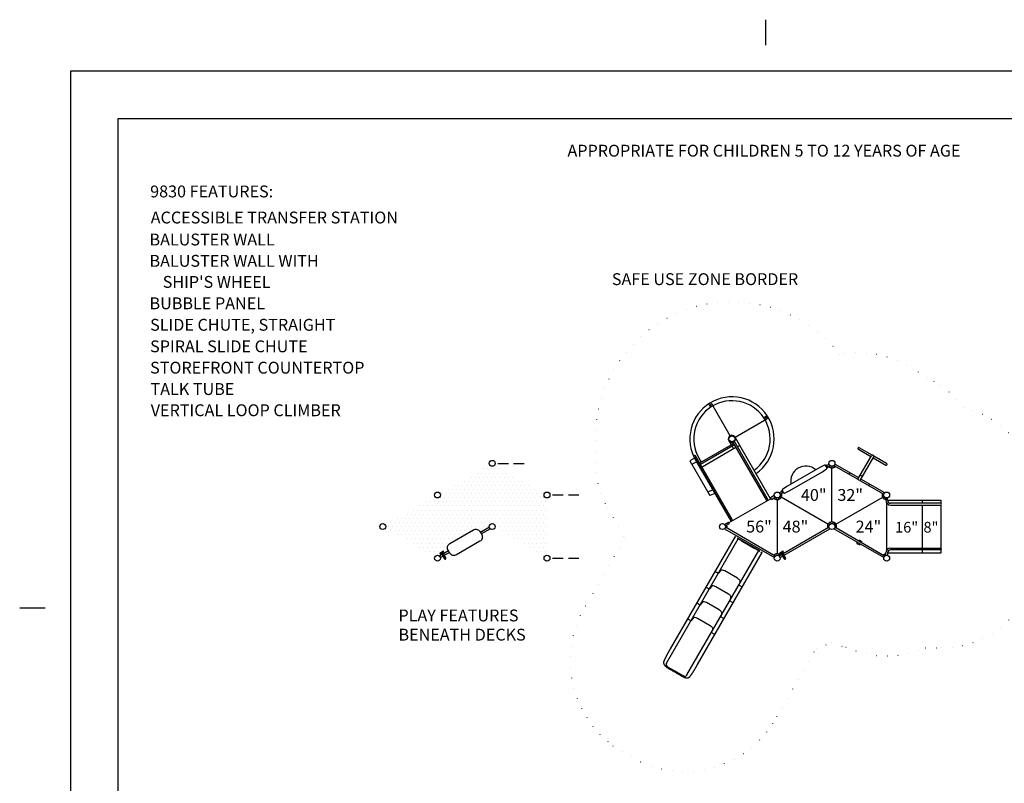
# Model space of a CAD drawing. Extents: x -39 to 1095, y -39 to 855.
# Drawn here: x -39 to 709, y 275 to 855 of the extents above; entities that cross this region are included whole.
import ezdxf
from ezdxf.enums import TextEntityAlignment as Align

# ---------------------------------------------------------------- set-up
doc = ezdxf.new("R2010")
doc.units = 0
doc.header["$LTSCALE"] = 32
doc.header["$MEASUREMENT"] = 0
doc.linetypes.add('DOT', pattern=[0.25, 0, -0.25])
doc.linetypes.add('HIDDEN', pattern=[0.375, 0.25, -0.125])
doc.layers.get('0').update_dxf_attribs({"linetype": 'CONTINUOUS'})
doc.layers.add('BOLD', color=10, linetype='CONTINUOUS')
doc.layers.add('NOTES', color=7, linetype='CONTINUOUS')
doc.styles.add('ROMAND', font='romand.shx', dxfattribs={"height": 9})

msp = doc.modelspace()

# ---------------------------------------------------------------- hatches: boundary and pattern name
h = msp.add_hatch()
h.set_pattern_fill('DOTS', color=9, scale=50, style=0)
h.set_pattern_definition([(0, (-1278.8345, -201.7772), (1.5625, 3.125), [0, -3.125])])
h.paths.add_polyline_path([(361.57, 491.83, -0.414214), (359.32, 494.08, -0.131652), (359.62, 495.21), (321.95, 516.96, -0.57735), (318.05, 516.96), (280.38, 495.21, -0.131652), (280.68, 494.08, -0.767327), (276.48, 492.96), (238.81, 471.21, -0.131652), (239.11, 470.08, -0.131652), (238.81, 468.96), (276.48, 447.21, -0.482391), (279.97, 447.73), (281.81, 448.79), (281.15, 449.93), (280.32, 449.44), (280.19, 449.66), (283.01, 451.29), (283.13, 451.07), (282.29, 450.59), (282.95, 449.45), (286.76, 451.65), (286.44, 452.22, -0.414214), (287.78, 457.22), (305.69, 467.56, -0.414214), (310.69, 466.22), (311.01, 465.65), (317.81, 469.58, -0.056823), (317.75, 470.08, -1), (322.25, 470.08, -0.131652), (321.95, 468.96), (359.62, 447.21, -0.267949), (361.57, 448.33)])

# ---------------------------------------------------------------- linework, layer by layer
for p, q in [((485.25, 561.73), (484.37, 563.26)), ((486.03, 561.88), (485.6, 561.63)), ((485.88, 562.64), (486.12, 562.23)), ((486.41, 563.23), (485.97, 562.98)), ((500.7, 538.98), (486.75, 563.14)), ((527.2, 553.42), (528.73, 554.3)), ((504.45, 537.97), (528.61, 551.92)), ((527.36, 552.64), (527.11, 553.07)), ((528.11, 552.79), (527.7, 552.55)), ((528.7, 552.26), (528.45, 552.7)), ((477.56, 518.37), (503.27, 533.21)), ((503.92, 532.08), (478.21, 517.23)), ((499.66, 535.28), (501.46, 532.17)), ((502.11, 531.03), (503.28, 529)), ((502.55, 534.46), (528, 490.37)), ((529.14, 491.03), (503.68, 535.12)), ((508.05, 531.75), (504.45, 537.97)), ((508.05, 531.75), (506.23, 530.7)), ((531.45, 491.21), (508.05, 531.75)), ((502.29, 475.53), (474.39, 523.86)), ((505.1, 530.05), (479.39, 515.2)), ((473.57, 522.04), (470.14, 519.9)), ((470.14, 519.9), (485.35, 493.55)), ((475.18, 519.18), (471.64, 517.3)), ((473.25, 523.21), (501.16, 474.87)), ((474.36, 520.6), (477.95, 514.37)), ((477, 522.03), (478.72, 519.04)), ((575.81, 517.58), (573.99, 516.53)), ((574.65, 515.39), (576.47, 516.44)), ((576.21, 516.29), (575.71, 515.43)), ((579.54, 516.44), (597.65, 505.98)), ((579.8, 516.29), (580.29, 515.43)), ((598.3, 507.12), (580.19, 517.58)), ((478.25, 514.55), (477.95, 514.37)), ((477.95, 514.37), (501.36, 473.83)), ((577.49, 515.89), (576.85, 514.78)), ((578, 473.58), (578, 514.58)), ((578.51, 515.89), (579.15, 514.78)), ((601.06, 508.09), (599.41, 509.04)), ((599.29, 505.03), (617.38, 494.59)), ((618.04, 495.73), (599.95, 506.17)), ((487.49, 497.86), (483.85, 496.16)), ((488.99, 495.25), (485.35, 493.55)), ((534.23, 493.61), (531.27, 491.9)), ((537.97, 495.73), (539.78, 496.78)), ((540.44, 495.64), (538.62, 494.59)), ((538.88, 494.74), (539.87, 494.74)), ((617.12, 494.74), (616.13, 494.74)), ((531.56, 491.27), (499.73, 472.9)), ((531.96, 490.71), (534.92, 492.42)), ((534.61, 492.24), (534.14, 491.43)), ((535.92, 491.89), (535.28, 490.78)), ((536.43, 490.58), (536.43, 449.58)), ((536.94, 491.89), (537.58, 490.78)), ((538.08, 492.55), (538.72, 491.43)), ((538.58, 493.43), (539.87, 493.43)), ((574.97, 471.83), (539.46, 492.33)), ((581.03, 471.83), (616.54, 492.33)), ((617.42, 493.43), (616.13, 493.43)), ((617.93, 492.55), (617.28, 491.43)), ((618.91, 491.63), (618.42, 490.78)), ((618.91, 491.93), (618.91, 490.08)), ((619.57, 452.17), (619.57, 487.99)), ((620.23, 490.08), (620.23, 491.93)), ((620.23, 490.21), (660.57, 490.21)), ((660.57, 487.74), (622.57, 487.74)), ((622.57, 486.43), (660.57, 486.43)), ((646.57, 490.21), (646.57, 487.74)), ((646.57, 486.43), (646.57, 453.74)), ((660.57, 490.21), (660.57, 487.74)), ((660.57, 486.43), (660.57, 453.74)), ((496.37, 471.75), (499.34, 473.46)), ((500.02, 472.27), (497.06, 470.56)), ((576.36, 471.62), (575.72, 472.74)), ((577.5, 472.28), (576.86, 473.39)), ((578.52, 472.27), (579.16, 473.39)), ((579.65, 471.61), (580.29, 472.73)), ((317.81, 469.58), (311.01, 465.65)), ((311.67, 464.51), (318.47, 468.44)), ((496.4, 468.44), (534.24, 446.59)), ((534.9, 447.73), (497.05, 469.58)), ((497.32, 469.42), (498.3, 469.42)), ((497.36, 470.73), (498.3, 470.73)), ((575.81, 469.58), (540.95, 449.45)), ((541.61, 448.31), (576.47, 468.44)), ((575.85, 470.75), (574.56, 470.75)), ((575.56, 469.43), (574.56, 469.43)), ((617.38, 446.59), (579.54, 468.44)), ((580.16, 470.73), (581.44, 470.73)), ((618.03, 447.73), (580.19, 469.58)), ((580.46, 469.42), (581.44, 469.42)), ((452.38, 366.43, -2), (506.88, 460.82, -2)), ((506.11, 461.26, -2), (508.27, 460.01, -2)), ((507.71, 460.34, -2), (507.79, 460.48, -2)), ((509.82, 459.08, -2), (519.43, 453.53, -2)), ((596.99, 457.34, -44), (597.43, 458.11, -44)), ((596.99, 457.34, -44), (599.05, 456.16, -44)), ((598.09, 459.25, -44), (598.52, 460, -44)), ((598.52, 460, -44), (600.58, 458.81, -44)), ((599.05, 456.16, -44), (599.49, 456.92, -44)), ((600.14, 458.06, -44), (600.58, 458.81, -44)), ((281.81, 448.79), (279.97, 447.73)), ((283.01, 451.29), (280.19, 449.66)), ((280.19, 449.66), (280.32, 449.44)), ((280.32, 449.44), (283.13, 451.07)), ((281.15, 449.93), (283.65, 445.6)), ((284.79, 446.26), (282.29, 450.59)), ((286.76, 451.65), (282.95, 449.45)), ((283.13, 451.07), (283.01, 451.29)), ((283.61, 448.31), (287.42, 450.51)), ((467.91, 357.46, -2), (522.4, 451.86, -2)), ((521.01, 452.66, -2), (523.16, 451.41, -2)), ((521.65, 452.48, -2), (521.57, 452.34, -2)), ((534.64, 447.88), (534.14, 448.73)), ((535.92, 448.28), (535.28, 449.39)), ((536.94, 448.28), (537.58, 449.39)), ((539.81, 448.79), (537.97, 447.73)), ((541.01, 451.29), (538.19, 449.66)), ((538.19, 449.66), (538.32, 449.44)), ((538.23, 447.88), (538.72, 448.73)), ((538.32, 449.44), (541.13, 451.07)), ((539.15, 449.93), (541.65, 445.6)), ((542.79, 446.26), (540.29, 450.59)), ((541.13, 451.07), (541.01, 451.29)), ((617.78, 447.88), (617.28, 448.73)), ((618.91, 448.53), (618.42, 449.39)), ((618.91, 448.24), (618.91, 450.08)), ((620.23, 450.08), (620.23, 448.24)), ((660.57, 449.96), (620.23, 449.96)), ((622.57, 453.74), (660.57, 453.74)), ((660.57, 452.43), (622.57, 452.43)), ((646.57, 452.43), (646.57, 449.96)), ((660.57, 452.43), (660.57, 449.96)), ((280.62, 446.59), (282.47, 447.65)), ((538.62, 446.59), (540.47, 447.65)), ((491.33, 434.85, -2), (489.6, 435.84, -2)), ((489.62, 435.84, -2), (491.32, 434.86, -2)), ((493.43, 436.67, -2), (491.86, 434.8, -2)), ((506.31, 430.82, -2), (496.7, 436.37, -2)), ((508.2, 428.13, -2), (507.37, 425.85, -2)), ((484.4, 422.84, -2), (482.67, 423.84, -2)), ((482.69, 423.83, -2), (484.39, 422.85, -2)), ((486.5, 424.67, -2), (484.93, 422.8, -2)), ((499.38, 418.81, -2), (489.77, 424.36, -2)), ((509.44, 424.39, -2), (507.67, 425.41, -2)), ((477.47, 410.84, -2), (475.74, 411.84, -2)), ((475.76, 411.83, -2), (477.46, 410.85, -2)), ((479.57, 412.67, -2), (478, 410.8, -2)), ((492.45, 406.81, -2), (482.84, 412.36, -2)), ((501.27, 416.13, -2), (500.44, 413.85, -2)), ((502.51, 412.39, -2), (500.74, 413.41, -2)), ((494.34, 404.13, -2), (493.51, 401.85, -2)), ((470.54, 398.84, -2), (468.81, 399.83, -2)), ((468.83, 399.83, -2), (470.53, 398.85, -2)), ((472.64, 400.67, -2), (471.07, 398.79, -2)), ((485.52, 394.81, -2), (475.91, 400.36, -2)), ((495.58, 400.38, -2), (493.81, 401.4, -2)), ((487.41, 392.12, -2), (486.58, 389.84, -2)), ((488.65, 388.38, -2), (486.88, 389.4, -2)), ((453.14, 363.68, -2), (459.94, 359.75, -2)), ((459.94, 359.75, -2), (465.18, 356.73, -2))]:
    msp.add_line(p, q)
at = {"linetype": 'HIDDEN'}
for p, q in [((324.25, 518.08), (346.25, 518.08)), ((365.82, 494.08), (387.82, 494.08)), ((365.82, 446.08), (387.82, 446.08))]:
    msp.add_line(p, q, dxfattribs=at)
at = {"color": 7}
for p, q in [((573.06, 516.46), (573.71, 516.83)), ((573.84, 516.8), (573.71, 516.83)), ((574.8, 515.12), (573.84, 516.8)), ((574.12, 514.62), (574.77, 514.99)), ((574.8, 515.12), (574.77, 514.99)), ((539.63, 497.05), (539.66, 497.18)), ((539.63, 497.05), (540.6, 495.37)), ((540.31, 497.55), (539.66, 497.18)), ((540.6, 495.37), (540.72, 495.34)), ((541.37, 495.71), (540.72, 495.34))]:
    msp.add_line(p, q, dxfattribs=at)
at = {"color": 7, "linetype": 'DOT', "elevation": -59}
msp.add_lwpolyline([(733.2, 490.21, 0.347427), (677.84, 560.26, 0.104428), (655.5, 580.32), (650.61, 583.14, 0.043509), (639.64, 589.48), (634.72, 592.32, 0.182618), (584.03, 600.62, 0.748402), (398.51, 527.1, 0.157235), (407.79, 483.9), (420.69, 461.55), (390.73, 409.66, 0.386715), (411.67, 303.68), (433.33, 291.18, 0.39234), (536.14, 325.71), (565.89, 377.23), (577.91, 381.89, 0.038684), (588.61, 378.6, 0.212924), (649.1, 377.96), (661.2, 377.96, 0.414214), (733.2, 449.96)], format="xyb", close=True, dxfattribs=at)
for points in [[(609.62, 522.91), (599.28, 505.01, -0.330584), (597.63, 505.96), (607.97, 523.86)], [(608.53, 524.3), (598.73, 529.96, 0.414214), (597.83, 529.72, 0.414214), (598.07, 528.82), (607.64, 523.29)], [(609.29, 522.34), (618.86, 516.82, 0.414214), (619.75, 517.06, 0.414214), (619.51, 517.96), (609.72, 523.61)]]:
    msp.add_lwpolyline(points, format="xyb")
for points in [[(568.84, 514.96), (543.72, 500.46), (540.48, 498.15, 0.361775), (540.32, 497.53), (540.76, 496.58), (541.36, 495.73, 0.361775), (541.98, 495.56), (545.6, 497.21), (570.71, 511.71), (573.95, 514.02, 0.361775), (574.11, 514.63), (573.67, 515.58), (573.07, 516.44, 0.361775), (572.45, 516.61)], [(287.75, 449.95), (286.44, 452.22, -0.414214), (287.78, 457.22), (305.69, 467.56, -0.414214), (310.69, 466.22), (312, 463.95, -0.414214), (310.66, 458.95), (292.74, 448.61, -0.414214)]]:
    msp.add_lwpolyline(points, format="xyb", close=True)
for points, elevation in [([(505.06, 462.06), (504.4, 462.44), (455.21, 377.25), (455.12, 377.09), (455.03, 376.93), (454.94, 376.77), (454.84, 376.62), (454.75, 376.46), (454.66, 376.3), (454.57, 376.14), (454.48, 375.99), (454.39, 375.83), (454.3, 375.67), (454.21, 375.51), (454.14, 375.39), (454.06, 375.26), (453.99, 375.13), (453.92, 375), (453.85, 374.88), (453.78, 374.75), (453.7, 374.62), (453.63, 374.49), (453.56, 374.37), (453.49, 374.24), (453.42, 374.12), (453.35, 373.99), (453.28, 373.86), (453.21, 373.74), (453.14, 373.61), (453.08, 373.49), (453.01, 373.37), (452.94, 373.24), (452.87, 373.12), (452.81, 373), (452.74, 372.87), (452.68, 372.75), (452.61, 372.63), (452.55, 372.51), (452.49, 372.39), (452.42, 372.27), (452.36, 372.15), (452.3, 372.04), (452.24, 371.92), (452.18, 371.8), (452.12, 371.69), (452.06, 371.57), (452, 371.46), (451.94, 371.35), (451.88, 371.23), (451.83, 371.12), (451.77, 371.01), (451.71, 370.9), (451.66, 370.79), (451.6, 370.68), (451.55, 370.58), (451.5, 370.47), (451.45, 370.37), (451.4, 370.26), (451.34, 370.16), (451.3, 370.06), (451.25, 369.95), (451.2, 369.85), (451.15, 369.75), (451.1, 369.66), (451.06, 369.56), (451.01, 369.46), (450.97, 369.37), (450.92, 369.27), (450.88, 369.18), (450.84, 369.09), (450.8, 369), (450.76, 368.91), (450.72, 368.82), (450.68, 368.73), (450.64, 368.65), (450.6, 368.56), (450.57, 368.48), (450.53, 368.4), (450.5, 368.32), (450.46, 368.23), (450.43, 368.16), (450.4, 368.08), (450.37, 368), (450.34, 367.92), (450.31, 367.85), (450.29, 367.82), (450.28, 367.79), (450.27, 367.76), (450.26, 367.72), (450.25, 367.69), (450.24, 367.66), (450.23, 367.63), (450.22, 367.59), (450.21, 367.56), (450.2, 367.53), (450.19, 367.5), (450.18, 367.45), (450.17, 367.4), (450.16, 367.36), (450.15, 367.31), (450.14, 367.26), (450.14, 367.22), (450.13, 367.17), (450.12, 367.12), (450.12, 367.07), (450.12, 367.03), (450.11, 366.98), (450.11, 366.93), (450.11, 366.88), (450.11, 366.83), (450.11, 366.79), (450.11, 366.74), (450.11, 366.69), (450.12, 366.64), (450.12, 366.59), (450.12, 366.54), (450.13, 366.49), (450.14, 366.44), (450.15, 366.4), (450.16, 366.34), (450.17, 366.28), (450.18, 366.22), (450.2, 366.16), (450.21, 366.1), (450.23, 366.04), (450.25, 365.99), (450.26, 365.93), (450.28, 365.88), (450.3, 365.82), (450.32, 365.77), (450.34, 365.72), (450.36, 365.67), (450.39, 365.62), (450.41, 365.57), (450.43, 365.52), (450.45, 365.47), (450.48, 365.42), (450.51, 365.37), (450.53, 365.32), (450.56, 365.27), (450.59, 365.23), (450.62, 365.18), (450.66, 365.11), (450.71, 365.04), (450.76, 364.98), (450.8, 364.91), (450.85, 364.85), (450.9, 364.78), (450.96, 364.72), (451.01, 364.66), (451.07, 364.6), (451.12, 364.54), (451.18, 364.47), (451.24, 364.41), (451.3, 364.35), (451.36, 364.29), (451.42, 364.24), (451.48, 364.18), (451.54, 364.12), (451.61, 364.06), (451.67, 364), (451.74, 363.95), (451.81, 363.89), (451.88, 363.83), (451.95, 363.78), (452.02, 363.72), (452.09, 363.66), (452.16, 363.61), (452.23, 363.55), (452.31, 363.5), (452.38, 363.44), (452.46, 363.39), (452.53, 363.33), (452.61, 363.28), (452.69, 363.22), (452.77, 363.17), (452.85, 363.12), (452.93, 363.06), (453.01, 363.01), (453.09, 362.95), (453.17, 362.9), (453.26, 362.85), (453.34, 362.79), (453.42, 362.74), (453.51, 362.69), (453.59, 362.63), (453.68, 362.58), (453.76, 362.53), (453.85, 362.47), (453.94, 362.42), (454.02, 362.37), (454.11, 362.32), (454.2, 362.26), (454.29, 362.21), (454.37, 362.16), (454.46, 362.11), (454.55, 362.06), (454.64, 362), (454.73, 361.95), (454.82, 361.9), (454.91, 361.85), (455.25, 361.66), (455.59, 361.47), (455.93, 361.27), (456.27, 361.08), (456.61, 360.88), (456.96, 360.69), (457.3, 360.49), (457.64, 360.3), (457.98, 360.1), (458.32, 359.91), (458.66, 359.71), (459, 359.51), (459.34, 359.32), (459.68, 359.12), (460.02, 358.92), (460.36, 358.72), (460.7, 358.53), (461.04, 358.33), (461.38, 358.13), (461.72, 357.93), (462.05, 357.73), (462.39, 357.53), (462.73, 357.33), (462.83, 357.27), (462.93, 357.21), (463.03, 357.15), (463.14, 357.1), (463.24, 357.04), (463.34, 356.98), (463.44, 356.92), (463.54, 356.86), (463.65, 356.81), (463.75, 356.75), (463.85, 356.7), (463.95, 356.64), (464.05, 356.59), (464.15, 356.53), (464.26, 356.48), (464.36, 356.43), (464.46, 356.37), (464.56, 356.32), (464.66, 356.27), (464.76, 356.22), (464.86, 356.17), (464.96, 356.12), (465.06, 356.08), (465.16, 356.03), (465.25, 355.98), (465.35, 355.94), (465.45, 355.9), (465.55, 355.85), (465.64, 355.81), (465.74, 355.77), (465.84, 355.73), (465.93, 355.7), (466.03, 355.66), (466.12, 355.62), (466.22, 355.59), (466.31, 355.56), (466.4, 355.52), (466.5, 355.49), (466.59, 355.47), (466.69, 355.44), (466.78, 355.41), (466.87, 355.39), (466.96, 355.37), (467.06, 355.35), (467.15, 355.33), (467.24, 355.31), (467.33, 355.29), (467.42, 355.28), (467.52, 355.27), (467.61, 355.26), (467.7, 355.25), (467.79, 355.25), (467.88, 355.24), (467.97, 355.24), (468.06, 355.24), (468.15, 355.25), (468.24, 355.25), (468.33, 355.26), (468.42, 355.27), (468.51, 355.28), (468.59, 355.3), (468.68, 355.32), (468.77, 355.34), (468.85, 355.36), (468.94, 355.39), (469.02, 355.42), (469.1, 355.45), (469.18, 355.48), (469.26, 355.52), (469.34, 355.56), (469.41, 355.6), (469.49, 355.64), (469.56, 355.69), (469.63, 355.74), (469.7, 355.79), (469.76, 355.84), (469.83, 355.9), (469.89, 355.95), (469.95, 356.01), (470.01, 356.07), (470.07, 356.13), (470.12, 356.19), (470.17, 356.25), (470.22, 356.31), (470.27, 356.38), (470.32, 356.44), (470.37, 356.51), (470.43, 356.58), (470.48, 356.65), (470.53, 356.72), (470.59, 356.79), (470.64, 356.86), (470.7, 356.94), (470.75, 357.01), (470.81, 357.09), (470.86, 357.17), (470.92, 357.25), (470.98, 357.33), (471.04, 357.41), (471.1, 357.5), (471.16, 357.58), (471.22, 357.67), (471.28, 357.76), (471.34, 357.85), (471.4, 357.94), (471.47, 358.03), (471.53, 358.12), (471.6, 358.21), (471.66, 358.31), (471.72, 358.41), (471.79, 358.5), (471.86, 358.6), (471.92, 358.7), (471.99, 358.8), (472.06, 358.91), (472.13, 359.01), (472.19, 359.11), (472.26, 359.22), (472.33, 359.33), (472.4, 359.43), (472.47, 359.54), (472.54, 359.65), (472.61, 359.76), (472.68, 359.87), (472.76, 359.99), (472.83, 360.1), (472.9, 360.22), (472.97, 360.33), (473.05, 360.45), (473.12, 360.56), (473.19, 360.68), (473.26, 360.8), (473.34, 360.92), (473.41, 361.04), (473.49, 361.16), (473.56, 361.28), (473.64, 361.4), (473.71, 361.53), (473.79, 361.65), (473.86, 361.78), (473.94, 361.9), (474.01, 362.03), (474.09, 362.15), (474.16, 362.28), (474.24, 362.4), (474.31, 362.53), (474.39, 362.66), (474.46, 362.79), (474.54, 362.92), (474.61, 363.04), (474.69, 363.17), (474.76, 363.3), (474.84, 363.43), (474.91, 363.56), (474.98, 363.67), (475.04, 363.78), (475.11, 363.89), (475.17, 364), (475.23, 364.11), (475.3, 364.22), (475.36, 364.33), (475.42, 364.44), (475.49, 364.56), (475.55, 364.67), (475.62, 364.78), (475.68, 364.89), (475.74, 365), (475.81, 365.11), (475.87, 365.22), (475.89, 365.25), (475.91, 365.29), (525.1, 450.49), (524.38, 450.9)], -4), ([(523.25, 451.56), (506.2, 461.4)], -4), ([(489.62, 435.84), (489.61, 435.84), (489.59, 435.85), (489.58, 435.86), (489.57, 435.87), (489.56, 435.87), (489.54, 435.88), (489.53, 435.89), (489.52, 435.9), (489.51, 435.91), (489.5, 435.92), (489.49, 435.93), (489.48, 435.94), (489.46, 435.94), (489.45, 435.95), (489.44, 435.96), (489.43, 435.97), (489.42, 435.98), (489.41, 435.99), (489.4, 436), (489.4, 436.01), (489.39, 436.02), (489.38, 436.03), (489.37, 436.04), (489.36, 436.05), (489.35, 436.06), (489.35, 436.07), (489.34, 436.08), (489.33, 436.09), (489.33, 436.1), (489.32, 436.11), (489.32, 436.12), (489.31, 436.13), (489.3, 436.14), (489.3, 436.15), (489.3, 436.16), (489.29, 436.17), (489.29, 436.17), (489.28, 436.18), (489.28, 436.19), (489.28, 436.2), (489.28, 436.21), (489.28, 436.22), (489.27, 436.23), (489.27, 436.24), (489.27, 436.25)], -2), ([(482.69, 423.83), (482.68, 423.84), (482.66, 423.85), (482.65, 423.86), (482.64, 423.86), (482.63, 423.87), (482.61, 423.88), (482.6, 423.89), (482.59, 423.9), (482.58, 423.91), (482.57, 423.91), (482.56, 423.92), (482.55, 423.93), (482.53, 423.94), (482.52, 423.95), (482.51, 423.96), (482.5, 423.97), (482.49, 423.98), (482.48, 423.99), (482.47, 424), (482.47, 424.01), (482.46, 424.02), (482.45, 424.03), (482.44, 424.04), (482.43, 424.05), (482.42, 424.06), (482.42, 424.07), (482.41, 424.08), (482.4, 424.09), (482.4, 424.1), (482.39, 424.11), (482.39, 424.11), (482.38, 424.12), (482.37, 424.13), (482.37, 424.14), (482.37, 424.15), (482.36, 424.16), (482.36, 424.17), (482.35, 424.18), (482.35, 424.19), (482.35, 424.2), (482.35, 424.21), (482.35, 424.22), (482.34, 424.23), (482.34, 424.23), (482.34, 424.24)], -2), ([(475.76, 411.83), (475.75, 411.84), (475.73, 411.84), (475.72, 411.85), (475.71, 411.86), (475.7, 411.87), (475.68, 411.88), (475.67, 411.89), (475.66, 411.89), (475.65, 411.9), (475.64, 411.91), (475.63, 411.92), (475.62, 411.93), (475.6, 411.94), (475.59, 411.95), (475.58, 411.96), (475.57, 411.97), (475.56, 411.98), (475.55, 411.99), (475.54, 411.99), (475.54, 412), (475.53, 412.01), (475.52, 412.02), (475.51, 412.03), (475.5, 412.04), (475.49, 412.05), (475.49, 412.06), (475.48, 412.07), (475.47, 412.08), (475.47, 412.09), (475.46, 412.1), (475.46, 412.11), (475.45, 412.12), (475.44, 412.13), (475.44, 412.14), (475.44, 412.15), (475.43, 412.16), (475.43, 412.17), (475.42, 412.18), (475.42, 412.19), (475.42, 412.2), (475.42, 412.21), (475.42, 412.21), (475.41, 412.22), (475.41, 412.23), (475.41, 412.24)], -2)]:
    msp.add_lwpolyline(points, dxfattribs=dict(elevation=elevation))
for centre in [(502.04, 536.65), (320, 518.08), (578, 518.08), (278.43, 494.08), (361.57, 494.08), (536.43, 494.08), (619.57, 494.08), (236.86, 470.08), (320, 470.08), (494.86, 470.08), (578, 470.08), (278.43, 446.08), (361.57, 446.08), (536.43, 446.08), (619.57, 446.08)]:
    msp.add_circle(centre, 2.25)
for centre, radius, start, end in [((502.07, 536.6), 32, 304.92994, 210), ((502.07, 536.6), 29, 305.4414, 210.58042), ((485.47, 561.85), 0.25, 210, 300), ((486.1, 562.76), 0.25, 120, 210), ((485.9, 562.1), 0.25, 300, 30), ((486.53, 563.01), 0.25, 30, 120), ((527.32, 553.2), 0.25, 120, 210), ((527.57, 552.77), 0.25, 210, 300), ((528.23, 552.57), 0.25, 30, 120), ((528.48, 552.14), 0.25, 300, 30), ((502.04, 536.65), 2.75, 313.80607, 286.19393), ((502.04, 536.65), 2.25, 283.04224, 316.95776), ((473.82, 523.53), 0.656, 30, 210), ((608.79, 523.39), 0.95, 330, 150), ((558.09, 504.57), 11.44, 48.47796, 191.52204), ((578, 518.08), 3.5, 220.80692, 270), ((578, 518.08), 3.5, 270, 319.17224), ((591.76, 510.14), 0.658, 60, 240), ((605.82, 502.02), 0.657, 240, 60), ((536.43, 494.08), 3.5, 330, 19.19308), ((619.57, 494.08), 3.5, 160.82776, 210), ((528.57, 490.7), 0.656, 210, 30), ((534.86, 493.18), 3.81, 199.61114, 220.38886), ((536.43, 494.08), 3.5, 221.32819, 270), ((536.43, 494.08), 3.5, 270, 330), ((619.57, 494.08), 3.5, 210, 259.19024), ((622.57, 490.08), 3.66, 180, 270), ((622.57, 490.08), 2.34, 180, 270), ((660.57, 487.08), 0.656, 270, 90), ((494.86, 470.08), 3.5, 340.80692, 18.67181), ((496.43, 470.99), 3.81, 19.61114, 40.38886), ((501.72, 475.2), 0.656, 210, 30), ((578, 470.08), 3.5, 150, 199.17224), ((578, 470.08), 3.5, 90, 150), ((578, 470.08), 3.5, 30, 90), ((578, 470.08), 3.5, 340.80692, 30), ((504.65, 459.37, -2), 2.37, 84.64077, 108.85891), ((522.26, 449.2, -2), 2.37, 11.14109, 35.35923), ((536.43, 446.08), 3.5, 90, 139.19308), ((536.43, 446.08), 3.5, 40.82776, 90), ((619.57, 446.08), 3.5, 100.80976, 139.19308), ((622.57, 450.08), 3.66, 90, 180), ((622.57, 450.08), 2.34, 90, 180), ((660.57, 453.08), 0.656, 270, 90), ((284.22, 445.93), 0.657, 210, 30), ((542.22, 445.93), 0.657, 210, 30), ((454.14, 365.41, -2), 2, 150, 240), ((466.18, 358.46, -2), 2, 240, 330)]:
    msp.add_arc(centre, radius, start, end)
for centre, start_param, end_param in [((495.95, 435.07, -2), 4.712389, 6.195919), ((505.56, 429.52, -2), 4.532059, 4.712389), ((489.02, 423.06, -2), 4.712389, 6.195919), ((498.63, 417.51, -2), 4.532059, 4.712389), ((482.09, 411.06, -2), 4.712389, 6.195919), ((491.7, 405.51, -2), 4.532059, 4.712389), ((475.16, 399.06, -2), 4.712389, 6.195919), ((484.77, 393.51, -2), 4.532059, 4.712389)]:
    msp.add_ellipse(centre, major_axis=(-2.6, 1.5), ratio=0.5, start_param=start_param, end_param=end_param)
for points, knots in [([(508.89, 459.63, -2), (508.85, 459.66, -2), (508.81, 459.69, -2), (508.73, 459.74, -2), (508.68, 459.76, -2), (508.6, 459.82, -2), (508.56, 459.84, -2), (508.48, 459.89, -2), (508.44, 459.92, -2), (508.35, 459.97, -2), (508.31, 459.99, -2), (508.27, 460.01, -2)], [2.794285, 2.794285, 2.794285, 2.794285, 3.19251, 3.19251, 3.590735, 3.590735, 3.98896, 3.98896, 4.387185, 4.387185, 4.785411, 4.785411, 4.785411, 4.785411]), ([(508.89, 459.63, -2), (508.95, 459.6, -2), (509.01, 459.56, -2), (509.13, 459.49, -2), (509.19, 459.45, -2), (509.32, 459.38, -2), (509.38, 459.34, -2), (509.5, 459.27, -2), (509.56, 459.23, -2), (509.69, 459.16, -2), (509.75, 459.12, -2), (509.82, 459.08, -2)], [-0.3160081, -0.3160081, -0.3160081, -0.3160081, -0.2528065, -0.2528065, -0.1896049, -0.1896049, -0.1264032, -0.1264032, -0.0632016, -0.0632016, 0, 0, 0, 0]), ([(520.37, 453.01, -2), (520.31, 453.04, -2), (520.25, 453.08, -2), (520.12, 453.14, -2), (520.06, 453.18, -2), (519.93, 453.25, -2), (519.87, 453.28, -2), (519.75, 453.35, -2), (519.68, 453.39, -2), (519.56, 453.46, -2), (519.49, 453.5, -2), (519.43, 453.53, -2)], [-0.3160081, -0.3160081, -0.3160081, -0.3160081, -0.2528065, -0.2528065, -0.1896049, -0.1896049, -0.1264032, -0.1264032, -0.0632016, -0.0632016, 0, 0, 0, 0]), ([(520.37, 453.01, -2), (520.41, 452.99, -2), (520.45, 452.96, -2), (520.54, 452.92, -2), (520.58, 452.89, -2), (520.67, 452.85, -2), (520.71, 452.82, -2), (520.8, 452.78, -2), (520.84, 452.75, -2), (520.92, 452.71, -2), (520.97, 452.68, -2), (521.01, 452.66, -2)], [2.794285, 2.794285, 2.794285, 2.794285, 3.19251, 3.19251, 3.590735, 3.590735, 3.98896, 3.98896, 4.387185, 4.387185, 4.785411, 4.785411, 4.785411, 4.785411]), ([(489.6, 435.84, -2), (489.55, 435.88, -2), (489.49, 435.92, -2), (489.4, 436, -2), (489.36, 436.04, -2), (489.32, 436.11, -2), (489.31, 436.13, -2), (489.3, 436.15, -2)], [0, 0, 0, 0, 0.502767, 0.502767, 1.007206, 1.007206, 1.252914, 1.252914, 1.252914, 1.252914]), ([(491.86, 434.8, -2), (491.84, 434.78, -2), (491.81, 434.76, -2), (491.72, 434.74, -2), (491.68, 434.74, -2), (491.57, 434.75, -2), (491.52, 434.77, -2), (491.41, 434.8, -2), (491.36, 434.83, -2), (491.32, 434.86, -2)], [0, 0, 0, 0, 0.50334, 0.50334, 1.010249, 1.010249, 1.465531, 1.465531, 1.88955, 1.88955, 1.88955, 1.88955]), ([(508.2, 428.13, -2), (508.27, 428.32, -2), (508.27, 428.55, -2), (508.13, 429.04, -2), (507.99, 429.3, -2), (507.62, 429.79, -2), (507.4, 430.01, -2), (506.9, 430.44, -2), (506.62, 430.64, -2), (506.32, 430.81, -2)], [0, 0, 0, 0, 3.058946, 3.058946, 6.066608, 6.066608, 8.710805, 8.710805, 11.344348, 11.344348, 11.344348, 11.344348]), ([(482.67, 423.84, -2), (482.62, 423.87, -2), (482.56, 423.91, -2), (482.47, 424, -2), (482.43, 424.04, -2), (482.39, 424.1, -2), (482.38, 424.13, -2), (482.37, 424.15, -2)], [0, 0, 0, 0, 0.502767, 0.502767, 1.007206, 1.007206, 1.252914, 1.252914, 1.252914, 1.252914]), ([(484.93, 422.8, -2), (484.91, 422.78, -2), (484.88, 422.76, -2), (484.79, 422.74, -2), (484.75, 422.74, -2), (484.64, 422.75, -2), (484.59, 422.76, -2), (484.48, 422.8, -2), (484.43, 422.82, -2), (484.39, 422.85, -2)], [0, 0, 0, 0, 0.50334, 0.50334, 1.010249, 1.010249, 1.465531, 1.465531, 1.88955, 1.88955, 1.88955, 1.88955]), ([(501.27, 416.13, -2), (501.34, 416.32, -2), (501.34, 416.55, -2), (501.2, 417.04, -2), (501.06, 417.29, -2), (500.69, 417.78, -2), (500.47, 418.01, -2), (499.97, 418.44, -2), (499.69, 418.64, -2), (499.39, 418.81, -2)], [0, 0, 0, 0, 3.058946, 3.058946, 6.066608, 6.066608, 8.710805, 8.710805, 11.344348, 11.344348, 11.344348, 11.344348]), ([(507.67, 425.41, -2), (507.62, 425.44, -2), (507.57, 425.48, -2), (507.48, 425.56, -2), (507.44, 425.6, -2), (507.39, 425.68, -2), (507.37, 425.72, -2), (507.35, 425.79, -2), (507.36, 425.82, -2), (507.37, 425.85, -2)], [0, 0, 0, 0, 0.487623, 0.487623, 0.968801, 0.968801, 1.416915, 1.416915, 1.869314, 1.869314, 1.869314, 1.869314]), ([(510.02, 424.37, -2), (510.02, 424.36, -2), (510.01, 424.36, -2), (510, 424.35, -2), (509.99, 424.34, -2), (509.98, 424.32, -2), (509.96, 424.31, -2), (509.95, 424.31, -2), (509.95, 424.31, -2), (509.91, 424.29, -2), (509.87, 424.28, -2), (509.77, 424.28, -2), (509.72, 424.28, -2), (509.62, 424.31, -2), (509.58, 424.32, -2), (509.51, 424.35, -2), (509.48, 424.37, -2), (509.44, 424.39, -2)], [-0.00325, -0.00325, -0.00325, -0.00325, 0.12517, 0.12517, 0.12517, 0.413181, 0.413181, 0.413181, 0.502767, 0.502767, 1.007206, 1.007206, 1.498966, 1.498966, 1.816409, 1.816409, 2.111253, 2.111253, 2.111253, 2.111253]), ([(475.74, 411.84, -2), (475.69, 411.87, -2), (475.63, 411.91, -2), (475.54, 411.99, -2), (475.5, 412.04, -2), (475.46, 412.1, -2), (475.45, 412.12, -2), (475.44, 412.14, -2)], [0, 0, 0, 0, 0.502767, 0.502767, 1.007206, 1.007206, 1.252914, 1.252914, 1.252914, 1.252914]), ([(500.74, 413.41, -2), (500.69, 413.44, -2), (500.64, 413.48, -2), (500.55, 413.56, -2), (500.51, 413.6, -2), (500.46, 413.68, -2), (500.44, 413.72, -2), (500.42, 413.79, -2), (500.43, 413.82, -2), (500.44, 413.85, -2)], [0, 0, 0, 0, 0.487623, 0.487623, 0.968801, 0.968801, 1.416915, 1.416915, 1.869314, 1.869314, 1.869314, 1.869314]), ([(503.09, 412.37, -2), (503.09, 412.36, -2), (503.08, 412.35, -2), (503.07, 412.35, -2), (503.06, 412.33, -2), (503.05, 412.32, -2), (503.03, 412.31, -2), (503.02, 412.31, -2), (503.02, 412.3, -2), (502.98, 412.28, -2), (502.94, 412.27, -2), (502.84, 412.27, -2), (502.79, 412.28, -2), (502.69, 412.31, -2), (502.65, 412.32, -2), (502.58, 412.35, -2), (502.55, 412.37, -2), (502.51, 412.39, -2)], [-0.001891, -0.001891, -0.001891, -0.001891, 0.125541, 0.125541, 0.125541, 0.413624, 0.413624, 0.413624, 0.502767, 0.502767, 1.007206, 1.007206, 1.498966, 1.498966, 1.816409, 1.816409, 2.111253, 2.111253, 2.111253, 2.111253]), ([(478, 410.8, -2), (477.98, 410.77, -2), (477.95, 410.75, -2), (477.86, 410.73, -2), (477.82, 410.73, -2), (477.71, 410.75, -2), (477.66, 410.76, -2), (477.55, 410.8, -2), (477.5, 410.82, -2), (477.46, 410.85, -2)], [0, 0, 0, 0, 0.50334, 0.50334, 1.010249, 1.010249, 1.465531, 1.465531, 1.88955, 1.88955, 1.88955, 1.88955]), ([(494.34, 404.13, -2), (494.41, 404.32, -2), (494.41, 404.54, -2), (494.27, 405.03, -2), (494.13, 405.29, -2), (493.76, 405.78, -2), (493.54, 406.01, -2), (493.04, 406.44, -2), (492.76, 406.63, -2), (492.46, 406.81, -2)], [0, 0, 0, 0, 3.058946, 3.058946, 6.066608, 6.066608, 8.710805, 8.710805, 11.344348, 11.344348, 11.344348, 11.344348]), ([(471.07, 398.79, -2), (471.05, 398.77, -2), (471.02, 398.75, -2), (470.93, 398.73, -2), (470.89, 398.73, -2), (470.78, 398.74, -2), (470.73, 398.76, -2), (470.62, 398.79, -2), (470.57, 398.82, -2), (470.53, 398.85, -2)], [0, 0, 0, 0, 0.50334, 0.50334, 1.010249, 1.010249, 1.465531, 1.465531, 1.88955, 1.88955, 1.88955, 1.88955]), ([(493.81, 401.4, -2), (493.76, 401.44, -2), (493.71, 401.47, -2), (493.62, 401.55, -2), (493.58, 401.6, -2), (493.53, 401.68, -2), (493.51, 401.71, -2), (493.49, 401.79, -2), (493.5, 401.82, -2), (493.51, 401.85, -2)], [0, 0, 0, 0, 0.487623, 0.487623, 0.968801, 0.968801, 1.416915, 1.416915, 1.869314, 1.869314, 1.869314, 1.869314]), ([(496.16, 400.36, -2), (496.16, 400.36, -2), (496.15, 400.35, -2), (496.14, 400.35, -2), (496.13, 400.33, -2), (496.12, 400.32, -2), (496.1, 400.31, -2), (496.09, 400.3, -2), (496.09, 400.3, -2), (496.05, 400.28, -2), (496.01, 400.27, -2), (495.91, 400.27, -2), (495.86, 400.28, -2), (495.76, 400.3, -2), (495.72, 400.32, -2), (495.65, 400.35, -2), (495.62, 400.36, -2), (495.58, 400.38, -2)], [-0.001891, -0.001891, -0.001891, -0.001891, 0.125541, 0.125541, 0.125541, 0.413624, 0.413624, 0.413624, 0.502767, 0.502767, 1.007206, 1.007206, 1.498966, 1.498966, 1.816409, 1.816409, 2.111253, 2.111253, 2.111253, 2.111253]), ([(487.41, 392.12, -2), (487.48, 392.31, -2), (487.48, 392.54, -2), (487.34, 393.03, -2), (487.2, 393.29, -2), (486.83, 393.78, -2), (486.61, 394.01, -2), (486.11, 394.43, -2), (485.83, 394.63, -2), (485.53, 394.8, -2)], [0, 0, 0, 0, 3.058946, 3.058946, 6.066608, 6.066608, 8.710805, 8.710805, 11.344348, 11.344348, 11.344348, 11.344348]), ([(486.88, 389.4, -2), (486.83, 389.43, -2), (486.78, 389.47, -2), (486.69, 389.55, -2), (486.65, 389.59, -2), (486.6, 389.67, -2), (486.58, 389.71, -2), (486.56, 389.78, -2), (486.57, 389.81, -2), (486.58, 389.84, -2)], [0, 0, 0, 0, 0.487623, 0.487623, 0.968801, 0.968801, 1.416915, 1.416915, 1.869314, 1.869314, 1.869314, 1.869314]), ([(489.23, 388.36, -2), (489.23, 388.35, -2), (489.22, 388.35, -2), (489.21, 388.34, -2), (489.2, 388.33, -2), (489.19, 388.31, -2), (489.17, 388.3, -2), (489.16, 388.3, -2), (489.16, 388.3, -2), (489.12, 388.28, -2), (489.08, 388.27, -2), (488.98, 388.27, -2), (488.93, 388.27, -2), (488.83, 388.3, -2), (488.79, 388.31, -2), (488.72, 388.34, -2), (488.69, 388.36, -2), (488.65, 388.38, -2)], [-0.000537, -0.000537, -0.000537, -0.000537, 0.125911, 0.125911, 0.125911, 0.414067, 0.414067, 0.414067, 0.502767, 0.502767, 1.007206, 1.007206, 1.498966, 1.498966, 1.816409, 1.816409, 2.111253, 2.111253, 2.111253, 2.111253])]:
    msp.add_open_spline(points, degree=3, knots=knots)
at = {"layer": 'BOLD'}
msp.add_lwpolyline([(1020, 36), (36, 36), (36, 780), (1020, 780)], close=True, dxfattribs=at)
at = {"layer": 'NOTES'}
for p, q in [((527.76, 835.44), (527.76, 854.88)), ((-19.44, 408.24), (-38.88, 408.24))]:
    msp.add_line(p, q, dxfattribs=at)
msp.add_lwpolyline([(1056, 0), (0, 0), (0, 816), (1056, 816)], close=True, dxfattribs=at)

# ---------------------------------------------------------------- texts
at = {"color": 7, "style": 'ROMAND'}
for s, height, p in [('40"', 9, (564.15, 494.09)), ('32"', 9, (591.86, 494.08)), ('56"', 9, (522.57, 470.08)), ('48"', 9, (550.29, 470.09)), ('24"', 9, (605.71, 470.08)), ('16"', 8.1, (634.74, 469.6)), ('8"', 8.1, (653.19, 469.61))]:
    msp.add_text(s, height=height, dxfattribs=at).set_placement(p, align=Align.MIDDLE_CENTER)
at = {"layer": 'NOTES', "color": 7, "style": 'ROMAND'}
msp.add_text('APPROPRIATE FOR CHILDREN 5 TO 12 YEARS OF AGE ', height=9, dxfattribs=at).set_placement((527.76, 750.94), align=Align.CENTER)
for s, p in [('9830 FEATURES:', (60.19, 720)), ('ACCESSIBLE TRANSFER STATION', (60.63, 700.2)), ('BALUSTER WALL', (59.7, 683.5)), ('BALUSTER WALL WITH', (59.72, 667.31)), ("SHIP'S WHEEL", (69.74, 651.32)), ('SAFE USE ZONE BORDER', (410.85, 653.42)), ('BUBBLE PANEL', (59.72, 635.07)), ('SLIDE CHUTE, STRAIGHT', (60.17, 618.77)), ('SPIRAL SLIDE CHUTE', (60.17, 602.41)), ('STOREFRONT COUNTERTOP', (60.18, 586.21)), ('TALK TUBE', (60.48, 569.97)), ('VERTICAL LOOP CLIMBER', (60.64, 553.89)), ('PLAY FEATURES', (248.76, 398.1)), ('BENEATH DECKS', (248.76, 383.53))]:
    msp.add_text(s, height=9, dxfattribs=at).set_placement(p)

doc.saveas('drawing.dxf')
